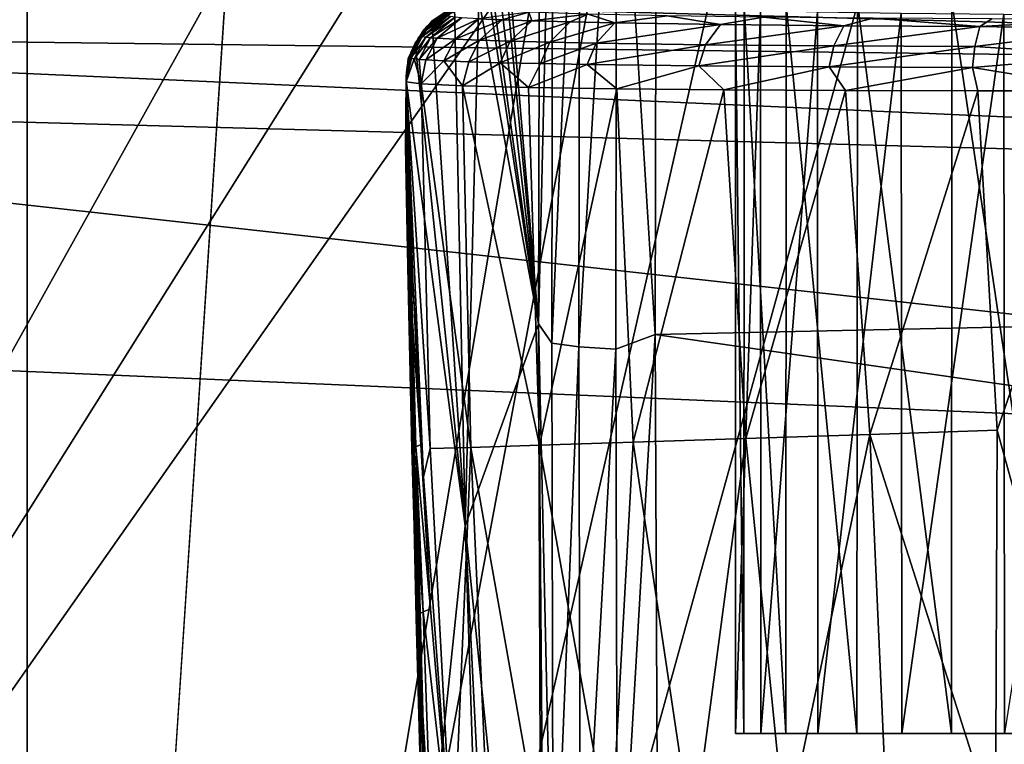
# Model space of a CAD drawing. Extents: x 0 to 54, y 0 to 33.9.
# Drawn here: x 9.6 to 11.7, y 6.1 to 7.6 of the extents above; entities that cross this region are included whole.
import ezdxf

# ---------------------------------------------------------------- set-up
doc = ezdxf.new("R2010")
doc.units = 0
doc.layers.add('PORCELANA', color=60, linetype='CONTINUOUS')

msp = doc.modelspace()

# ---------------------------------------------------------------- linework, layer by layer
at = {"layer": 'PORCELANA'}
for points in [[(9.4044, 32.4991, 31.1331), (9.663, 1.4037, 31.0835), (9.663, 32.5339, 31.0835), (9.4044, 32.4991, 31.1331)], [(9.663, 32.5339, 31.0835), (9.663, 1.4037, 31.0835), (11.1314, 23.7575, 31.0835), (9.663, 32.5339, 31.0835)], [(9.4044, 32.4991, 31.1331), (9.4041, 1.4385, 31.1332), (9.663, 1.4037, 31.0835), (9.4044, 32.4991, 31.1331)], [(11.1314, 23.7575, 31.0835), (9.663, 1.4037, 31.0835), (11.1314, 10.1802, 31.0835), (11.1314, 23.7575, 31.0835)], [(7.9827, 7.1312, 29.9606), (11.1314, 10.1802, 29.9372), (7.9827, 12.5354, 29.9606), (7.9827, 7.1312, 29.9606)], [(7.7354, 12.4267, 30.0123), (11.2317, 9.8058, 29.9864), (7.7354, 3.5318, 30.0123), (7.7354, 12.4267, 30.0123)], [(7.9827, 7.1312, 29.9606), (11.2317, 9.8058, 29.9365), (11.1314, 10.1802, 29.9372), (7.9827, 7.1312, 29.9606)], [(11.1314, 10.1802, 31.0835), (9.663, 1.4037, 31.0835), (11.2317, 9.8058, 31.0835), (11.1314, 10.1802, 31.0835)], [(7.7354, 3.5318, 30.0123), (11.2317, 9.8058, 29.9864), (11.5058, 9.5317, 29.9844), (7.7354, 3.5318, 30.0123)], [(7.9827, 7.1312, 29.9606), (11.5058, 9.5317, 29.9345), (11.2317, 9.8058, 29.9365), (7.9827, 7.1312, 29.9606)], [(9.663, 1.4037, 31.0835), (11.5058, 9.5317, 31.0835), (11.2317, 9.8058, 31.0835), (9.663, 1.4037, 31.0835)], [(11.8801, 9.4314, 29.9816), (7.7354, 3.5318, 30.0123), (11.5058, 9.5317, 29.9844), (11.8801, 9.4314, 29.9816)], [(11.8801, 9.4314, 29.9317), (11.5058, 9.5317, 29.9345), (7.9827, 7.1312, 29.9606), (11.8801, 9.4314, 29.9317)], [(9.663, 1.4037, 31.0835), (11.8801, 9.4314, 31.0835), (11.5058, 9.5317, 31.0835), (9.663, 1.4037, 31.0835)], [(13.2043, 1.4858, 29.9718), (7.7354, 3.5318, 30.0123), (11.8801, 9.4314, 29.9816), (13.2043, 1.4858, 29.9718)], [(13.2039, 1.4858, 29.9219), (11.8801, 9.4314, 29.9317), (7.9827, 7.1312, 29.9606), (13.2039, 1.4858, 29.9219)], [(16.0345, 7.4378, 31.0835), (11.8801, 9.4314, 31.0835), (9.663, 1.4037, 31.0835), (16.0345, 7.4378, 31.0835)], [(10.9732, 8.9635, 34.7782), (22.3519, 9.0871, 34.8797), (22.3518, 7.2116, 34.6882), (10.9732, 8.9635, 34.7782)], [(10.7313, 8.9824, 34.5753), (10.726, 6.9908, 34.3764), (10.6539, 7.846, 34.0538), (10.7313, 8.9824, 34.5753)], [(10.7313, 8.9824, 34.5753), (10.7561, 8.2655, 34.5873), (10.726, 6.9908, 34.3764), (10.7313, 8.9824, 34.5753)], [(10.9689, 6.9684, 34.5823), (10.8886, 8.2544, 34.6989), (10.9732, 8.9635, 34.7782), (10.9689, 6.9684, 34.5823)], [(10.9732, 8.9635, 34.7782), (22.3518, 7.2116, 34.6882), (10.9689, 6.9684, 34.5823), (10.9732, 8.9635, 34.7782)], [(10.726, 6.9908, 34.3764), (10.7561, 8.2655, 34.5873), (10.7537, 6.95, 34.4512), (10.726, 6.9908, 34.3764)], [(10.8122, 8.2588, 34.655), (10.7537, 6.95, 34.4512), (10.7561, 8.2655, 34.5873), (10.8122, 8.2588, 34.655)], [(10.8099, 6.9425, 34.5196), (10.7537, 6.95, 34.4512), (10.8122, 8.2588, 34.655), (10.8099, 6.9425, 34.5196)], [(10.8886, 8.2544, 34.6989), (10.8099, 6.9425, 34.5196), (10.8122, 8.2588, 34.655), (10.8886, 8.2544, 34.6989)], [(10.8867, 6.9377, 34.564), (10.8099, 6.9425, 34.5196), (10.8886, 8.2544, 34.6989), (10.8867, 6.9377, 34.564)], [(10.9689, 6.9684, 34.5823), (10.8867, 6.9377, 34.564), (10.8886, 8.2544, 34.6989), (10.9689, 6.9684, 34.5823)], [(10.6539, 7.846, 34.0538), (10.726, 6.9908, 34.3764), (10.6514, 7.7726, 34.0315), (10.6539, 7.846, 34.0538)], [(16.217, 7.4941, -0.8824), (7.6173, 7.7283, -0.2399), (7.6297, 7.8203, -0.1397), (16.217, 7.4941, -0.8824)], [(16.217, 7.4941, -0.8824), (7.6297, 7.8203, -0.1397), (15.5702, 7.6403, -0.6176), (16.217, 7.4941, -0.8824)], [(10.726, 6.9908, 34.3764), (10.6429, 7.7072, 33.9758), (10.6514, 7.7726, 34.0315), (10.726, 6.9908, 34.3764)], [(7.6089, 7.6011, -0.2888), (7.6173, 7.7283, -0.2399), (16.217, 7.4941, -0.8824), (7.6089, 7.6011, -0.2888)], [(10.726, 6.9908, 34.3764), (10.6312, 7.6731, 33.9051), (10.6429, 7.7072, 33.9758), (10.726, 6.9908, 34.3764)], [(10.5735, 6.5709, 33.4057), (10.5518, 7.6513, 33.4478), (10.6019, 7.6648, 33.7361), (10.5735, 6.5709, 33.4057)], [(10.726, 6.9908, 34.3764), (10.5735, 6.5709, 33.4057), (10.6019, 7.6648, 33.7361), (10.726, 6.9908, 34.3764)], [(10.726, 6.9908, 34.3764), (10.6019, 7.6648, 33.7361), (10.6233, 7.6669, 33.8591), (10.726, 6.9908, 34.3764)], [(10.6233, 7.6669, 33.8591), (10.6312, 7.6731, 33.9051), (10.726, 6.9908, 34.3764), (10.6233, 7.6669, 33.8591)], [(11.3894, 7.6574, 33.3121), (11.5847, 6.1392, 33.4449), (11.5859, 7.6597, 33.4455), (11.3894, 7.6574, 33.3121)], [(11.5859, 7.6597, 33.4455), (11.5847, 6.1392, 33.4449), (11.8116, 6.1392, 33.5149), (11.5859, 7.6597, 33.4455)], [(11.5859, 7.6597, 33.4455), (11.8116, 6.1392, 33.5149), (11.813, 7.661, 33.5151), (11.5859, 7.6597, 33.4455)], [(10.5424, 7.6385, 32.8997), (10.4936, 7.6061, 32.9555), (10.4935, 7.6051, 32.8998), (10.5424, 7.6385, 32.8997)], [(10.5423, 7.6376, 32.849), (10.5424, 7.6385, 32.8997), (10.4935, 7.6051, 32.8998), (10.5423, 7.6376, 32.849)], [(10.5424, 7.6385, 32.8997), (10.5425, 7.6394, 32.9555), (10.4936, 7.6061, 32.9555), (10.5424, 7.6385, 32.8997)], [(10.4936, 7.6061, 32.9555), (10.5425, 7.6394, 32.9555), (10.4937, 7.6071, 33.0113), (10.4936, 7.6061, 32.9555)], [(10.5425, 7.6394, 32.9555), (10.5426, 7.6404, 33.0112), (10.4937, 7.6071, 33.0113), (10.5425, 7.6394, 32.9555)], [(10.5426, 7.6404, 33.0112), (10.4938, 7.6081, 33.0671), (10.4937, 7.6071, 33.0113), (10.5426, 7.6404, 33.0112)], [(10.5044, 7.6196, 33.1714), (10.4938, 7.6081, 33.0671), (10.5427, 7.6414, 33.067), (10.5044, 7.6196, 33.1714)], [(10.5426, 7.6404, 33.0112), (10.5427, 7.6414, 33.067), (10.4938, 7.6081, 33.0671), (10.5426, 7.6404, 33.0112)], [(10.5518, 7.6513, 33.4478), (10.5044, 7.6196, 33.1714), (10.5431, 7.6453, 33.2901), (10.5518, 7.6513, 33.4478)], [(10.5735, 6.5709, 33.4057), (10.5044, 7.6196, 33.1714), (10.5518, 7.6513, 33.4478), (10.5735, 6.5709, 33.4057)], [(10.5431, 7.6453, 33.2901), (10.5044, 7.6196, 33.1714), (10.5429, 7.6433, 33.1786), (10.5431, 7.6453, 33.2901)], [(10.5044, 7.6196, 33.1714), (10.5427, 7.6414, 33.067), (10.5429, 7.6433, 33.1786), (10.5044, 7.6196, 33.1714)], [(10.5423, 7.6376, 32.849), (10.5099, 7.6185, 32.7721), (10.5527, 7.6404, 32.7727), (10.5423, 7.6376, 32.849)], [(10.5527, 7.6404, 32.7727), (10.5099, 7.6185, 32.7721), (10.542, 7.6348, 32.6952), (10.5527, 7.6404, 32.7727)], [(10.6019, 7.6242, 32.2826), (10.6509, 7.622, 32.1535), (10.7057, 7.6378, 32.1919), (10.6019, 7.6242, 32.2826)], [(10.7124, 7.6199, 32.0299), (10.7057, 7.6378, 32.1919), (10.6509, 7.622, 32.1535), (10.7124, 7.6199, 32.0299)], [(10.8291, 7.6339, 31.9651), (10.7057, 7.6378, 32.1919), (10.7124, 7.6199, 32.0299), (10.8291, 7.6339, 31.9651)], [(11.1357, 7.6462, 32.6688), (11.1535, 6.1392, 32.9043), (11.1538, 7.6503, 32.9057), (11.1357, 7.6462, 32.6688)], [(11.1881, 7.6421, 32.4372), (11.1358, 6.1392, 32.6674), (11.1357, 7.6462, 32.6688), (11.1881, 7.6421, 32.4372)], [(11.1357, 7.6462, 32.6688), (11.1358, 6.1392, 32.6674), (11.1535, 6.1392, 32.9043), (11.1357, 7.6462, 32.6688)], [(11.1881, 7.6421, 32.4372), (11.1886, 6.1392, 32.4359), (11.1358, 6.1392, 32.6674), (11.1881, 7.6421, 32.4372)], [(11.1538, 7.6503, 32.9057), (11.1535, 6.1392, 32.9043), (11.2403, 6.1392, 33.1254), (11.1538, 7.6503, 32.9057)], [(11.1538, 7.6503, 32.9057), (11.2403, 6.1392, 33.1254), (11.241, 7.6542, 33.1266), (11.1538, 7.6503, 32.9057)], [(11.3065, 7.6385, 32.2312), (11.1886, 6.1392, 32.4359), (11.1881, 7.6421, 32.4372), (11.3065, 7.6385, 32.2312)], [(11.3065, 7.6385, 32.2312), (11.3074, 6.1392, 32.2302), (11.1886, 6.1392, 32.4359), (11.3065, 7.6385, 32.2312)], [(11.241, 7.6542, 33.1266), (11.2403, 6.1392, 33.1254), (11.3884, 6.1392, 33.3111), (11.241, 7.6542, 33.1266)], [(11.241, 7.6542, 33.1266), (11.3884, 6.1392, 33.3111), (11.3894, 7.6574, 33.3121), (11.241, 7.6542, 33.1266)], [(11.4804, 7.6357, 32.0694), (11.3074, 6.1392, 32.2302), (11.3065, 7.6385, 32.2312), (11.4804, 7.6357, 32.0694)], [(11.3894, 7.6574, 33.3121), (11.3884, 6.1392, 33.3111), (11.5847, 6.1392, 33.4449), (11.3894, 7.6574, 33.3121)], [(10.4695, 7.5736, 32.9637), (10.5044, 7.6196, 33.1714), (10.5735, 6.5709, 33.4057), (10.4695, 7.5736, 32.9637)], [(10.4934, 7.6042, 32.8474), (10.4762, 7.5844, 32.7715), (10.5099, 7.6185, 32.7721), (10.4934, 7.6042, 32.8474)], [(10.5099, 7.6185, 32.7721), (10.4762, 7.5844, 32.7715), (10.493, 7.6015, 32.6953), (10.5099, 7.6185, 32.7721)], [(10.5365, 7.6301, 32.6276), (10.493, 7.6015, 32.6953), (10.4845, 7.5875, 32.6251), (10.5365, 7.6301, 32.6276)], [(10.4845, 7.5875, 32.6251), (10.5432, 7.6288, 32.552), (10.5365, 7.6301, 32.6276), (10.4845, 7.5875, 32.6251)], [(10.4845, 7.5875, 32.6251), (10.4915, 7.5862, 32.5468), (10.5432, 7.6288, 32.552), (10.4845, 7.5875, 32.6251)], [(10.485, 7.598, 33.0566), (10.4938, 7.6081, 33.0671), (10.5044, 7.6196, 33.1714), (10.485, 7.598, 33.0566)], [(10.5432, 7.6288, 32.552), (10.4915, 7.5862, 32.5468), (10.5529, 7.6276, 32.4836), (10.5432, 7.6288, 32.552)], [(10.5016, 7.5851, 32.4759), (10.5529, 7.6276, 32.4836), (10.4915, 7.5862, 32.5468), (10.5016, 7.5851, 32.4759)], [(10.542, 7.6348, 32.6952), (10.493, 7.6015, 32.6953), (10.5365, 7.6301, 32.6276), (10.542, 7.6348, 32.6952)], [(10.5099, 7.6185, 32.7721), (10.493, 7.6015, 32.6953), (10.542, 7.6348, 32.6952), (10.5099, 7.6185, 32.7721)], [(10.4934, 7.6042, 32.8474), (10.5099, 7.6185, 32.7721), (10.5423, 7.6376, 32.849), (10.4934, 7.6042, 32.8474)], [(10.5423, 7.6376, 32.849), (10.4935, 7.6051, 32.8998), (10.4934, 7.6042, 32.8474), (10.5423, 7.6376, 32.849)], [(10.5659, 7.6264, 32.4158), (10.5529, 7.6276, 32.4836), (10.5016, 7.5851, 32.4759), (10.5659, 7.6264, 32.4158)], [(10.5151, 7.584, 32.4055), (10.5659, 7.6264, 32.4158), (10.5016, 7.5851, 32.4759), (10.5151, 7.584, 32.4055)], [(10.5151, 7.584, 32.4055), (10.6019, 7.6242, 32.2826), (10.5659, 7.6264, 32.4158), (10.5151, 7.584, 32.4055)], [(10.5525, 7.5818, 32.2673), (10.6019, 7.6242, 32.2826), (10.5151, 7.584, 32.4055), (10.5525, 7.5818, 32.2673)], [(10.5525, 7.5818, 32.2673), (10.6509, 7.622, 32.1535), (10.6019, 7.6242, 32.2826), (10.5525, 7.5818, 32.2673)], [(10.6034, 7.5797, 32.1335), (10.6509, 7.622, 32.1535), (10.5525, 7.5818, 32.2673), (10.6034, 7.5797, 32.1335)], [(10.6034, 7.5797, 32.1335), (10.7124, 7.6199, 32.0299), (10.6509, 7.622, 32.1535), (10.6034, 7.5797, 32.1335)], [(10.6671, 7.5776, 32.0054), (10.7124, 7.6199, 32.0299), (10.6034, 7.5797, 32.1335), (10.6671, 7.5776, 32.0054)], [(10.6671, 7.5776, 32.0054), (10.792, 7.6177, 31.904), (10.7124, 7.6199, 32.0299), (10.6671, 7.5776, 32.0054)], [(10.7498, 7.5756, 31.8748), (10.792, 7.6177, 31.904), (10.6671, 7.5776, 32.0054), (10.7498, 7.5756, 31.8748)], [(10.792, 7.6177, 31.904), (10.8291, 7.6339, 31.9651), (10.7124, 7.6199, 32.0299), (10.792, 7.6177, 31.904)], [(10.7498, 7.5756, 31.8748), (10.8846, 7.6158, 31.7874), (10.792, 7.6177, 31.904), (10.7498, 7.5756, 31.8748)], [(10.8846, 7.6158, 31.7874), (10.8291, 7.6339, 31.9651), (10.792, 7.6177, 31.904), (10.8846, 7.6158, 31.7874)], [(10.8846, 7.6158, 31.7874), (10.994, 7.6304, 31.7662), (10.8291, 7.6339, 31.9651), (10.8846, 7.6158, 31.7874)], [(11.1043, 7.6124, 31.5867), (10.994, 7.6304, 31.7662), (10.8846, 7.6158, 31.7874), (11.1043, 7.6124, 31.5867)], [(11.1043, 7.6124, 31.5867), (11.1941, 7.6276, 31.603), (10.994, 7.6304, 31.7662), (11.1043, 7.6124, 31.5867)], [(11.3614, 7.6099, 31.4371), (11.1941, 7.6276, 31.603), (11.1043, 7.6124, 31.5867), (11.3614, 7.6099, 31.4371)], [(11.3614, 7.6099, 31.4371), (11.4219, 7.6254, 31.4813), (11.1941, 7.6276, 31.603), (11.3614, 7.6099, 31.4371)], [(11.4804, 7.6357, 32.0694), (11.4815, 6.1392, 32.0686), (11.3074, 6.1392, 32.2302), (11.4804, 7.6357, 32.0694)], [(11.6443, 7.6084, 31.3453), (11.4219, 7.6254, 31.4813), (11.3614, 7.6099, 31.4371), (11.6443, 7.6084, 31.3453)], [(11.6443, 7.6084, 31.3453), (11.669, 7.6241, 31.406), (11.4219, 7.6254, 31.4813), (11.6443, 7.6084, 31.3453)], [(11.6942, 7.6339, 31.966), (11.4815, 6.1392, 32.0686), (11.4804, 7.6357, 32.0694), (11.6942, 7.6339, 31.966)], [(11.6942, 7.6339, 31.966), (11.6955, 6.1392, 31.9655), (11.4815, 6.1392, 32.0686), (11.6942, 7.6339, 31.966)], [(11.9259, 7.6237, 31.3797), (11.669, 7.6241, 31.406), (11.6443, 7.6084, 31.3453), (11.9259, 7.6237, 31.3797)], [(11.9259, 7.6237, 31.3797), (11.6443, 7.6084, 31.3453), (11.9256, 7.6028, 31.3061), (11.9259, 7.6237, 31.3797)], [(11.929, 7.6333, 31.9301), (11.6955, 6.1392, 31.9655), (11.6942, 7.6339, 31.966), (11.929, 7.6333, 31.9301)], [(7.6062, 7.4652, -0.2764), (7.6089, 7.6011, -0.2888), (15.5455, 7.2499, -0.8866), (7.6062, 7.4652, -0.2764)], [(15.5455, 7.2499, -0.8866), (7.6089, 7.6011, -0.2888), (16.217, 7.4941, -0.8824), (15.5455, 7.2499, -0.8866)], [(10.493, 7.6015, 32.6953), (10.461, 7.5516, 32.6954), (10.4845, 7.5875, 32.6251), (10.493, 7.6015, 32.6953)], [(10.493, 7.6015, 32.6953), (10.4762, 7.5844, 32.7715), (10.461, 7.5516, 32.6954), (10.493, 7.6015, 32.6953)], [(10.4613, 7.5546, 32.8458), (10.4762, 7.5844, 32.7715), (10.4934, 7.6042, 32.8474), (10.4613, 7.5546, 32.8458)], [(10.4934, 7.6042, 32.8474), (10.4614, 7.5554, 32.8998), (10.4613, 7.5546, 32.8458), (10.4934, 7.6042, 32.8474)], [(10.4935, 7.6051, 32.8998), (10.4695, 7.5736, 32.9637), (10.4614, 7.5554, 32.8998), (10.4935, 7.6051, 32.8998)], [(10.4934, 7.6042, 32.8474), (10.4935, 7.6051, 32.8998), (10.4614, 7.5554, 32.8998), (10.4934, 7.6042, 32.8474)], [(10.4936, 7.6061, 32.9555), (10.4937, 7.6071, 33.0113), (10.4695, 7.5736, 32.9637), (10.4936, 7.6061, 32.9555)], [(10.4937, 7.6071, 33.0113), (10.485, 7.598, 33.0566), (10.4695, 7.5736, 32.9637), (10.4937, 7.6071, 33.0113)], [(10.4935, 7.6051, 32.8998), (10.4936, 7.6061, 32.9555), (10.4695, 7.5736, 32.9637), (10.4935, 7.6051, 32.8998)], [(10.4937, 7.6071, 33.0113), (10.4938, 7.6081, 33.0671), (10.485, 7.598, 33.0566), (10.4937, 7.6071, 33.0113)], [(10.8459, 7.5737, 31.7539), (10.8846, 7.6158, 31.7874), (10.7498, 7.5756, 31.8748), (10.8459, 7.5737, 31.7539)], [(10.8459, 7.5737, 31.7539), (11.1043, 7.6124, 31.5867), (10.8846, 7.6158, 31.7874), (10.8459, 7.5737, 31.7539)], [(11.0737, 7.5705, 31.5459), (11.1043, 7.6124, 31.5867), (10.8459, 7.5737, 31.7539), (11.0737, 7.5705, 31.5459)], [(11.0737, 7.5705, 31.5459), (11.3614, 7.6099, 31.4371), (11.1043, 7.6124, 31.5867), (11.0737, 7.5705, 31.5459)], [(11.3403, 7.5682, 31.3909), (11.3614, 7.6099, 31.4371), (11.0737, 7.5705, 31.5459), (11.3403, 7.5682, 31.3909)], [(11.3403, 7.5682, 31.3909), (11.6443, 7.6084, 31.3453), (11.3614, 7.6099, 31.4371), (11.3403, 7.5682, 31.3909)], [(11.6337, 7.5669, 31.2958), (11.6443, 7.6084, 31.3453), (11.3403, 7.5682, 31.3909), (11.6337, 7.5669, 31.2958)], [(11.6337, 7.5669, 31.2958), (11.9256, 7.6028, 31.3061), (11.6443, 7.6084, 31.3453), (11.6337, 7.5669, 31.2958)], [(11.9253, 7.5483, 31.2525), (11.9256, 7.6028, 31.3061), (11.6337, 7.5669, 31.2958), (11.9253, 7.5483, 31.2525)], [(10.4613, 7.5546, 32.8458), (10.4548, 7.5417, 32.7709), (10.4762, 7.5844, 32.7715), (10.4613, 7.5546, 32.8458)], [(10.461, 7.5516, 32.6954), (10.4762, 7.5844, 32.7715), (10.4548, 7.5417, 32.7709), (10.461, 7.5516, 32.6954)], [(10.4845, 7.5875, 32.6251), (10.461, 7.5516, 32.6954), (10.4606, 7.5423, 32.6245), (10.4845, 7.5875, 32.6251)], [(10.4845, 7.5875, 32.6251), (10.4606, 7.5423, 32.6245), (10.4915, 7.5862, 32.5468), (10.4845, 7.5875, 32.6251)], [(10.4915, 7.5862, 32.5468), (10.4606, 7.5423, 32.6245), (10.4677, 7.5411, 32.5448), (10.4915, 7.5862, 32.5468)], [(10.4915, 7.5862, 32.5468), (10.4677, 7.5411, 32.5448), (10.5016, 7.5851, 32.4759), (10.4915, 7.5862, 32.5468)], [(10.5016, 7.5851, 32.4759), (10.4677, 7.5411, 32.5448), (10.4779, 7.54, 32.4727), (10.5016, 7.5851, 32.4759)], [(10.5016, 7.5851, 32.4759), (10.4779, 7.54, 32.4727), (10.5151, 7.584, 32.4055), (10.5016, 7.5851, 32.4759)], [(10.5151, 7.584, 32.4055), (10.4779, 7.54, 32.4727), (10.4916, 7.539, 32.4012), (10.5151, 7.584, 32.4055)], [(10.5151, 7.584, 32.4055), (10.4916, 7.539, 32.4012), (10.5525, 7.5818, 32.2673), (10.5151, 7.584, 32.4055)], [(10.5525, 7.5818, 32.2673), (10.4916, 7.539, 32.4012), (10.5296, 7.5369, 32.2607), (10.5525, 7.5818, 32.2673)], [(10.5525, 7.5818, 32.2673), (10.5296, 7.5369, 32.2607), (10.6034, 7.5797, 32.1335), (10.5525, 7.5818, 32.2673)], [(10.6034, 7.5797, 32.1335), (10.5296, 7.5369, 32.2607), (10.5813, 7.5349, 32.1247), (10.6034, 7.5797, 32.1335)], [(10.6034, 7.5797, 32.1335), (10.5813, 7.5349, 32.1247), (10.6671, 7.5776, 32.0054), (10.6034, 7.5797, 32.1335)], [(10.6671, 7.5776, 32.0054), (10.5813, 7.5349, 32.1247), (10.6461, 7.533, 31.9944), (10.6671, 7.5776, 32.0054)], [(10.6671, 7.5776, 32.0054), (10.6461, 7.533, 31.9944), (10.7498, 7.5756, 31.8748), (10.6671, 7.5776, 32.0054)], [(10.4577, 7.5449, 32.8912), (10.4695, 7.5736, 32.9637), (10.451, 7.4959, 32.8441), (10.4577, 7.5449, 32.8912)], [(10.451, 7.4959, 32.8441), (10.4695, 7.5736, 32.9637), (10.5735, 6.5709, 33.4057), (10.451, 7.4959, 32.8441)], [(10.4614, 7.5554, 32.8998), (10.4695, 7.5736, 32.9637), (10.4577, 7.5449, 32.8912), (10.4614, 7.5554, 32.8998)], [(10.7498, 7.5756, 31.8748), (10.6461, 7.533, 31.9944), (10.7301, 7.5311, 31.8616), (10.7498, 7.5756, 31.8748)], [(10.7498, 7.5756, 31.8748), (10.7301, 7.5311, 31.8616), (10.8459, 7.5737, 31.7539), (10.7498, 7.5756, 31.8748)], [(10.8459, 7.5737, 31.7539), (10.7301, 7.5311, 31.8616), (10.8277, 7.5293, 31.7386), (10.8459, 7.5737, 31.7539)], [(10.8459, 7.5737, 31.7539), (10.8277, 7.5293, 31.7386), (11.0737, 7.5705, 31.5459), (10.8459, 7.5737, 31.7539)], [(11.0737, 7.5705, 31.5459), (10.8277, 7.5293, 31.7386), (11.0593, 7.5264, 31.5271), (11.0737, 7.5705, 31.5459)], [(11.0737, 7.5705, 31.5459), (11.0593, 7.5264, 31.5271), (11.3403, 7.5682, 31.3909), (11.0737, 7.5705, 31.5459)], [(11.3403, 7.5682, 31.3909), (11.0593, 7.5264, 31.5271), (11.3303, 7.5243, 31.3693), (11.3403, 7.5682, 31.3909)], [(11.3403, 7.5682, 31.3909), (11.3303, 7.5243, 31.3693), (11.6337, 7.5669, 31.2958), (11.3403, 7.5682, 31.3909)], [(11.6337, 7.5669, 31.2958), (11.3303, 7.5243, 31.3693), (11.6286, 7.5232, 31.2726), (11.6337, 7.5669, 31.2958)], [(11.6337, 7.5669, 31.2958), (11.6286, 7.5232, 31.2726), (11.9253, 7.5483, 31.2525), (11.6337, 7.5669, 31.2958)], [(10.461, 7.5516, 32.6954), (10.4507, 7.4933, 32.6954), (10.4606, 7.5423, 32.6245), (10.461, 7.5516, 32.6954)], [(10.461, 7.5516, 32.6954), (10.4548, 7.5417, 32.7709), (10.4507, 7.4933, 32.6954), (10.461, 7.5516, 32.6954)], [(10.4606, 7.5423, 32.6245), (10.4507, 7.4933, 32.6954), (10.4677, 7.5411, 32.5448), (10.4606, 7.5423, 32.6245)], [(10.4507, 7.4933, 32.6954), (10.4548, 7.5417, 32.7709), (10.451, 7.4959, 32.8441), (10.4507, 7.4933, 32.6954)], [(10.4823, 7.4892, 32.4099), (10.4677, 7.5411, 32.5448), (10.4507, 7.4933, 32.6954), (10.4823, 7.4892, 32.4099)], [(10.451, 7.4963, 32.8442), (10.4548, 7.5417, 32.7709), (10.4613, 7.5546, 32.8458), (10.451, 7.4963, 32.8442)], [(10.4613, 7.5546, 32.8458), (10.4514, 7.5121, 32.8495), (10.451, 7.5045, 32.8458), (10.4613, 7.5546, 32.8458)], [(10.4613, 7.5546, 32.8458), (10.451, 7.5045, 32.8458), (10.451, 7.4963, 32.8442), (10.4613, 7.5546, 32.8458)], [(10.451, 7.4959, 32.8441), (10.453, 7.5248, 32.8608), (10.4577, 7.5449, 32.8912), (10.451, 7.4959, 32.8441)], [(10.451, 7.4959, 32.8441), (10.4548, 7.5417, 32.7709), (10.451, 7.4963, 32.8442), (10.451, 7.4959, 32.8441)], [(10.453, 7.5248, 32.8608), (10.4514, 7.5121, 32.8495), (10.4613, 7.5546, 32.8458), (10.453, 7.5248, 32.8608)], [(10.4613, 7.5546, 32.8458), (10.4577, 7.5449, 32.8912), (10.453, 7.5248, 32.8608), (10.4613, 7.5546, 32.8458)], [(10.4613, 7.5546, 32.8458), (10.4614, 7.5554, 32.8998), (10.4577, 7.5449, 32.8912), (10.4613, 7.5546, 32.8458)], [(10.4779, 7.54, 32.4727), (10.4677, 7.5411, 32.5448), (10.4823, 7.4892, 32.4099), (10.4779, 7.54, 32.4727)], [(10.4823, 7.4892, 32.4099), (10.4916, 7.539, 32.4012), (10.4779, 7.54, 32.4727), (10.4823, 7.4892, 32.4099)], [(10.4823, 7.4892, 32.4099), (10.5296, 7.5369, 32.2607), (10.4916, 7.539, 32.4012), (10.4823, 7.4892, 32.4099)], [(10.5683, 7.4853, 32.1359), (10.5296, 7.5369, 32.2607), (10.4823, 7.4892, 32.4099), (10.5683, 7.4853, 32.1359)], [(10.5683, 7.4853, 32.1359), (10.5813, 7.5349, 32.1247), (10.5296, 7.5369, 32.2607), (10.5683, 7.4853, 32.1359)], [(11.6286, 7.5232, 31.2726), (11.9252, 7.4743, 31.2329), (11.9253, 7.5483, 31.2525), (11.6286, 7.5232, 31.2726)], [(10.451, 7.4959, 32.8441), (10.4514, 7.5121, 32.8495), (10.453, 7.5248, 32.8608), (10.451, 7.4959, 32.8441)], [(10.6461, 7.533, 31.9944), (10.5813, 7.5349, 32.1247), (10.5683, 7.4853, 32.1359), (10.6461, 7.533, 31.9944)], [(10.5683, 7.4853, 32.1359), (10.7056, 7.4819, 31.8837), (10.6461, 7.533, 31.9944), (10.5683, 7.4853, 32.1359)], [(10.6461, 7.533, 31.9944), (10.7056, 7.4819, 31.8837), (10.7301, 7.5311, 31.8616), (10.6461, 7.533, 31.9944)], [(10.7301, 7.5311, 31.8616), (10.7056, 7.4819, 31.8837), (10.8277, 7.5293, 31.7386), (10.7301, 7.5311, 31.8616)], [(10.8277, 7.5293, 31.7386), (10.7056, 7.4819, 31.8837), (10.8889, 7.4789, 31.6626), (10.8277, 7.5293, 31.7386)], [(10.8277, 7.5293, 31.7386), (10.8889, 7.4789, 31.6626), (11.0593, 7.5264, 31.5271), (10.8277, 7.5293, 31.7386)], [(11.0593, 7.5264, 31.5271), (10.8889, 7.4789, 31.6626), (11.1114, 7.4766, 31.4811), (11.0593, 7.5264, 31.5271)], [(11.0593, 7.5264, 31.5271), (11.1114, 7.4766, 31.4811), (11.3303, 7.5243, 31.3693), (11.0593, 7.5264, 31.5271)], [(11.3303, 7.5243, 31.3693), (11.1114, 7.4766, 31.4811), (11.3648, 7.4751, 31.3459), (11.3303, 7.5243, 31.3693)], [(11.3303, 7.5243, 31.3693), (11.3648, 7.4751, 31.3459), (11.6286, 7.5232, 31.2726), (11.3303, 7.5243, 31.3693)], [(11.3648, 7.4751, 31.3459), (11.6395, 7.4743, 31.2621), (11.6286, 7.5232, 31.2726), (11.3648, 7.4751, 31.3459)], [(11.6286, 7.5232, 31.2726), (11.6395, 7.4743, 31.2621), (11.9252, 7.4743, 31.2329), (11.6286, 7.5232, 31.2726)], [(10.451, 7.4959, 32.8441), (10.4515, 7.3595, 32.814), (10.4499, 7.3573, 32.7645), (10.451, 7.4959, 32.8441)], [(10.451, 7.4959, 32.8441), (10.4499, 7.3573, 32.7645), (10.4507, 7.4933, 32.6954), (10.451, 7.4959, 32.8441)], [(10.451, 7.5045, 32.8458), (10.4514, 7.5121, 32.8495), (10.451, 7.4959, 32.8441), (10.451, 7.5045, 32.8458)], [(10.451, 7.5045, 32.8458), (10.451, 7.4959, 32.8441), (10.451, 7.4963, 32.8442), (10.451, 7.5045, 32.8458)], [(10.4529, 7.3608, 32.8304), (10.4515, 7.3595, 32.814), (10.451, 7.4959, 32.8441), (10.4529, 7.3608, 32.8304)], [(10.4561, 7.2156, 32.8231), (10.4529, 7.3608, 32.8304), (10.451, 7.4959, 32.8441), (10.4561, 7.2156, 32.8231)], [(10.4561, 7.2156, 32.8231), (10.451, 7.4959, 32.8441), (10.4592, 7.076, 32.8161), (10.4561, 7.2156, 32.8231)], [(10.4675, 6.727, 32.7982), (10.4592, 7.076, 32.8161), (10.451, 7.4959, 32.8441), (10.4675, 6.727, 32.7982)], [(10.4675, 6.727, 32.7982), (10.451, 7.4959, 32.8441), (10.4954, 5.8175, 32.7725), (10.4675, 6.727, 32.7982)], [(10.451, 7.4959, 32.8441), (10.5735, 6.5709, 33.4057), (10.4954, 5.8175, 32.7725), (10.451, 7.4959, 32.8441)], [(10.4507, 7.4933, 32.6954), (10.4499, 7.3573, 32.7645), (10.4513, 7.3579, 32.715), (10.4507, 7.4933, 32.6954)], [(10.4507, 7.4933, 32.6954), (10.4513, 7.3579, 32.715), (10.4507, 7.4926, 32.6953), (10.4507, 7.4933, 32.6954)], [(10.4507, 7.4933, 32.6954), (10.4507, 7.4926, 32.6953), (10.5008, 6.7313, 32.4164), (10.4507, 7.4933, 32.6954)], [(10.5008, 6.7313, 32.4164), (10.4823, 7.4892, 32.4099), (10.4507, 7.4933, 32.6954), (10.5008, 6.7313, 32.4164)], [(10.4649, 7.0815, 32.6132), (10.487, 6.6726, 32.5094), (10.4507, 7.4926, 32.6953), (10.4649, 7.0815, 32.6132)], [(10.4507, 7.4926, 32.6953), (10.4595, 7.2183, 32.643), (10.4649, 7.0815, 32.6132), (10.4507, 7.4926, 32.6953)], [(10.4507, 7.4926, 32.6953), (10.4513, 7.3579, 32.715), (10.4545, 7.3605, 32.6739), (10.4507, 7.4926, 32.6953)], [(10.4507, 7.4926, 32.6953), (10.4545, 7.3605, 32.6739), (10.4595, 7.2183, 32.643), (10.4507, 7.4926, 32.6953)], [(10.5008, 6.7313, 32.4164), (10.4507, 7.4926, 32.6953), (10.487, 6.6726, 32.5094), (10.5008, 6.7313, 32.4164)], [(10.5854, 6.7338, 32.1389), (10.5683, 7.4853, 32.1359), (10.4823, 7.4892, 32.4099), (10.5854, 6.7338, 32.1389)], [(10.5008, 6.7313, 32.4164), (10.5854, 6.7338, 32.1389), (10.4823, 7.4892, 32.4099), (10.5008, 6.7313, 32.4164)], [(10.7056, 7.4819, 31.8837), (10.5683, 7.4853, 32.1359), (10.7279, 6.7382, 31.8758), (10.7056, 7.4819, 31.8837)], [(10.7279, 6.7382, 31.8758), (10.5683, 7.4853, 32.1359), (10.5854, 6.7338, 32.1389), (10.7279, 6.7382, 31.8758)], [(10.7056, 7.4819, 31.8837), (10.7279, 6.7382, 31.8758), (10.8889, 7.4789, 31.6626), (10.7056, 7.4819, 31.8837)], [(10.8889, 7.4789, 31.6626), (10.7279, 6.7382, 31.8758), (10.9228, 6.7445, 31.6448), (10.8889, 7.4789, 31.6626)], [(10.8889, 7.4789, 31.6626), (10.9228, 6.7445, 31.6448), (11.1114, 7.4766, 31.4811), (10.8889, 7.4789, 31.6626)], [(11.1114, 7.4766, 31.4811), (10.9228, 6.7445, 31.6448), (11.1571, 6.7522, 31.4609), (11.1114, 7.4766, 31.4811)], [(11.1114, 7.4766, 31.4811), (11.1571, 6.7522, 31.4609), (11.3648, 7.4751, 31.3459), (11.1114, 7.4766, 31.4811)], [(11.3648, 7.4751, 31.3459), (11.1571, 6.7522, 31.4609), (11.4152, 6.7608, 31.3311), (11.3648, 7.4751, 31.3459)], [(11.3648, 7.4751, 31.3459), (11.4152, 6.7608, 31.3311), (11.6395, 7.4743, 31.2621), (11.3648, 7.4751, 31.3459)], [(11.6395, 7.4743, 31.2621), (11.4152, 6.7608, 31.3311), (11.6801, 6.7697, 31.2567), (11.6395, 7.4743, 31.2621)], [(11.6395, 7.4743, 31.2621), (11.6801, 6.7697, 31.2567), (11.9252, 7.4743, 31.2329), (11.6395, 7.4743, 31.2621)], [(11.9252, 7.4743, 31.2329), (11.6801, 6.7697, 31.2567), (11.9088, 5.9438, 31.2338), (11.9252, 7.4743, 31.2329)], [(7.6062, 7.4652, -0.2764), (14.7575, 6.6731, -0.6209), (3.0042, 7.1765, 0.385), (7.6062, 7.4652, -0.2764)], [(15.5455, 7.2499, -0.8866), (14.7575, 6.6731, -0.6209), (7.6062, 7.4652, -0.2764), (15.5455, 7.2499, -0.8866)], [(16.0345, 7.4378, 31.0835), (9.663, 1.4037, 31.0835), (17.2337, 5.708, 31.0835), (16.0345, 7.4378, 31.0835)], [(10.4522, 7.2137, 32.7471), (10.4499, 7.3573, 32.7645), (10.4515, 7.3595, 32.814), (10.4522, 7.2137, 32.7471)], [(10.4549, 7.2151, 32.6901), (10.4513, 7.3579, 32.715), (10.4499, 7.3573, 32.7645), (10.4549, 7.2151, 32.6901)], [(10.4549, 7.2151, 32.6901), (10.4499, 7.3573, 32.7645), (10.4522, 7.2137, 32.7471), (10.4549, 7.2151, 32.6901)], [(10.4595, 7.2183, 32.643), (10.4545, 7.3605, 32.6739), (10.4513, 7.3579, 32.715), (10.4595, 7.2183, 32.643)], [(10.4595, 7.2183, 32.643), (10.4513, 7.3579, 32.715), (10.4549, 7.2151, 32.6901), (10.4595, 7.2183, 32.643)], [(10.454, 7.2148, 32.8042), (10.4515, 7.3595, 32.814), (10.4529, 7.3608, 32.8304), (10.454, 7.2148, 32.8042)], [(10.4522, 7.2137, 32.7471), (10.4515, 7.3595, 32.814), (10.454, 7.2148, 32.8042), (10.4522, 7.2137, 32.7471)], [(10.454, 7.2148, 32.8042), (10.4529, 7.3608, 32.8304), (10.4561, 7.2156, 32.8231), (10.454, 7.2148, 32.8042)], [(10.4589, 7.0779, 32.6662), (10.4549, 7.2151, 32.6901), (10.4522, 7.2137, 32.7471), (10.4589, 7.0779, 32.6662)], [(10.4549, 7.0757, 32.7303), (10.4522, 7.2137, 32.7471), (10.454, 7.2148, 32.8042), (10.4549, 7.0757, 32.7303)], [(10.4589, 7.0779, 32.6662), (10.4522, 7.2137, 32.7471), (10.4549, 7.0757, 32.7303), (10.4589, 7.0779, 32.6662)], [(10.4561, 7.2156, 32.8231), (10.4566, 7.0756, 32.7947), (10.454, 7.2148, 32.8042), (10.4561, 7.2156, 32.8231)], [(10.4549, 7.0757, 32.7303), (10.454, 7.2148, 32.8042), (10.4566, 7.0756, 32.7947), (10.4549, 7.0757, 32.7303)], [(10.4649, 7.0815, 32.6132), (10.4595, 7.2183, 32.643), (10.4549, 7.2151, 32.6901), (10.4649, 7.0815, 32.6132)], [(10.4649, 7.0815, 32.6132), (10.4549, 7.2151, 32.6901), (10.4589, 7.0779, 32.6662), (10.4649, 7.0815, 32.6132)], [(10.4592, 7.076, 32.8161), (10.4566, 7.0756, 32.7947), (10.4561, 7.2156, 32.8231), (10.4592, 7.076, 32.8161)], [(10.9689, 6.9684, 34.5823), (22.3518, 7.2116, 34.6882), (22.3516, 5.3367, 34.4552), (10.9689, 6.9684, 34.5823)], [(2.9969, 5.1247, 1.742), (3.0042, 7.1765, 0.385), (14.7805, 4.5724, 0.7422), (2.9969, 5.1247, 1.742)], [(14.7805, 4.5724, 0.7422), (3.0042, 7.1765, 0.385), (14.7575, 6.6731, -0.6209), (14.7805, 4.5724, 0.7422)], [(13.2039, 1.4858, 29.9219), (7.9827, 7.1312, 29.9606), (7.8678, 4.2171, 29.9614), (13.2039, 1.4858, 29.9219)], [(10.4711, 6.735, 32.6063), (10.4589, 7.0779, 32.6662), (10.4549, 7.0757, 32.7303), (10.4711, 6.735, 32.6063)], [(10.4711, 6.735, 32.6063), (10.4549, 7.0757, 32.7303), (10.4629, 6.7307, 32.6882), (10.4711, 6.735, 32.6063)], [(10.4629, 6.7307, 32.6882), (10.4549, 7.0757, 32.7303), (10.4566, 7.0756, 32.7947), (10.4629, 6.7307, 32.6882)], [(10.4638, 6.7277, 32.7708), (10.4566, 7.0756, 32.7947), (10.4592, 7.076, 32.8161), (10.4638, 6.7277, 32.7708)], [(10.4629, 6.7307, 32.6882), (10.4566, 7.0756, 32.7947), (10.4638, 6.7277, 32.7708), (10.4629, 6.7307, 32.6882)], [(10.4812, 6.7398, 32.5385), (10.4649, 7.0815, 32.6132), (10.4589, 7.0779, 32.6662), (10.4812, 6.7398, 32.5385)], [(10.4812, 6.7398, 32.5385), (10.4589, 7.0779, 32.6662), (10.4711, 6.735, 32.6063), (10.4812, 6.7398, 32.5385)], [(10.4638, 6.7277, 32.7708), (10.4592, 7.076, 32.8161), (10.4675, 6.727, 32.7982), (10.4638, 6.7277, 32.7708)], [(10.487, 6.6726, 32.5094), (10.4649, 7.0815, 32.6132), (10.4812, 6.7398, 32.5385), (10.487, 6.6726, 32.5094)], [(10.7335, 5.0042, 34.1324), (10.5735, 6.5709, 33.4057), (10.726, 6.9908, 34.3764), (10.7335, 5.0042, 34.1324)], [(10.7569, 5.6367, 34.2954), (10.7335, 5.0042, 34.1324), (10.726, 6.9908, 34.3764), (10.7569, 5.6367, 34.2954)], [(10.726, 6.9908, 34.3764), (10.7537, 6.95, 34.4512), (10.7569, 5.6367, 34.2954), (10.726, 6.9908, 34.3764)], [(10.9689, 6.9684, 34.5823), (10.8905, 5.6231, 34.4096), (10.8867, 6.9377, 34.564), (10.9689, 6.9684, 34.5823)], [(10.9775, 4.9782, 34.3418), (10.8905, 5.6231, 34.4096), (10.9689, 6.9684, 34.5823), (10.9775, 4.9782, 34.3418)], [(10.9689, 6.9684, 34.5823), (22.3516, 5.3367, 34.4552), (10.9775, 4.9782, 34.3418), (10.9689, 6.9684, 34.5823)], [(10.8099, 6.9425, 34.5196), (10.7569, 5.6367, 34.2954), (10.7537, 6.95, 34.4512), (10.8099, 6.9425, 34.5196)], [(10.8132, 5.6283, 34.3646), (10.7569, 5.6367, 34.2954), (10.8099, 6.9425, 34.5196), (10.8132, 5.6283, 34.3646)], [(10.8867, 6.9377, 34.564), (10.8132, 5.6283, 34.3646), (10.8099, 6.9425, 34.5196), (10.8867, 6.9377, 34.564)], [(10.8905, 5.6231, 34.4096), (10.8132, 5.6283, 34.3646), (10.8867, 6.9377, 34.564), (10.8905, 5.6231, 34.4096)], [(11.1571, 6.7522, 31.4609), (11.24, 5.9273, 31.4227), (11.4152, 6.7608, 31.3311), (11.1571, 6.7522, 31.4609)], [(11.4152, 6.7608, 31.3311), (11.24, 5.9273, 31.4227), (11.4517, 5.9356, 31.3241), (11.4152, 6.7608, 31.3311)], [(11.6766, 5.9412, 31.2606), (11.6801, 6.7697, 31.2567), (11.4152, 6.7608, 31.3311), (11.6766, 5.9412, 31.2606)], [(11.4152, 6.7608, 31.3311), (11.4517, 5.9356, 31.3241), (11.6766, 5.9412, 31.2606), (11.4152, 6.7608, 31.3311)], [(11.9088, 5.9438, 31.2338), (11.6801, 6.7697, 31.2567), (11.6766, 5.9412, 31.2606), (11.9088, 5.9438, 31.2338)], [(10.5016, 6.3984, 32.4638), (10.4812, 6.7398, 32.5385), (10.4711, 6.735, 32.6063), (10.5016, 6.3984, 32.4638)], [(10.487, 6.6726, 32.5094), (10.4812, 6.7398, 32.5385), (10.5016, 6.3984, 32.4638), (10.487, 6.6726, 32.5094)], [(10.7279, 6.7382, 31.8758), (10.5854, 6.7338, 32.1389), (10.735, 5.8883, 31.8987), (10.7279, 6.7382, 31.8758)], [(10.7279, 6.7382, 31.8758), (10.8769, 5.9034, 31.7137), (10.9228, 6.7445, 31.6448), (10.7279, 6.7382, 31.8758)], [(10.8769, 5.9034, 31.7137), (10.7279, 6.7382, 31.8758), (10.735, 5.8883, 31.8987), (10.8769, 5.9034, 31.7137)], [(10.9228, 6.7445, 31.6448), (10.8769, 5.9034, 31.7137), (11.0467, 5.9165, 31.5537), (10.9228, 6.7445, 31.6448)], [(10.9228, 6.7445, 31.6448), (11.0467, 5.9165, 31.5537), (11.1571, 6.7522, 31.4609), (10.9228, 6.7445, 31.6448)], [(11.1571, 6.7522, 31.4609), (11.0467, 5.9165, 31.5537), (11.24, 5.9273, 31.4227), (11.1571, 6.7522, 31.4609)], [(10.4866, 6.3923, 32.5462), (10.4711, 6.735, 32.6063), (10.4629, 6.7307, 32.6882), (10.4866, 6.3923, 32.5462)], [(10.4866, 6.3923, 32.5462), (10.4629, 6.7307, 32.6882), (10.4731, 6.3857, 32.6459), (10.4866, 6.3923, 32.5462)], [(10.4731, 6.3857, 32.6459), (10.4629, 6.7307, 32.6882), (10.4638, 6.7277, 32.7708), (10.4731, 6.3857, 32.6459)], [(10.4731, 6.3857, 32.6459), (10.4638, 6.7277, 32.7708), (10.472, 6.3798, 32.7467), (10.4731, 6.3857, 32.6459)], [(10.472, 6.3798, 32.7467), (10.4638, 6.7277, 32.7708), (10.4675, 6.727, 32.7982), (10.472, 6.3798, 32.7467)], [(10.472, 6.3798, 32.7467), (10.4675, 6.727, 32.7982), (10.4765, 6.3779, 32.7802), (10.472, 6.3798, 32.7467)], [(10.4765, 6.3779, 32.7802), (10.4675, 6.727, 32.7982), (10.4954, 5.8175, 32.7725), (10.4765, 6.3779, 32.7802)], [(10.5016, 6.3984, 32.4638), (10.4711, 6.735, 32.6063), (10.4866, 6.3923, 32.5462), (10.5016, 6.3984, 32.4638)], [(10.5008, 6.7313, 32.4164), (10.487, 6.6726, 32.5094), (10.5479, 5.854, 32.324), (10.5008, 6.7313, 32.4164)], [(10.5479, 5.854, 32.324), (10.5854, 6.7338, 32.1389), (10.5008, 6.7313, 32.4164), (10.5479, 5.854, 32.324)], [(10.5479, 5.854, 32.324), (10.6244, 5.8717, 32.1039), (10.5854, 6.7338, 32.1389), (10.5479, 5.854, 32.324)], [(10.735, 5.8883, 31.8987), (10.5854, 6.7338, 32.1389), (10.6244, 5.8717, 32.1039), (10.735, 5.8883, 31.8987)], [(10.487, 6.6726, 32.5094), (10.5016, 6.3984, 32.4638), (10.5479, 5.854, 32.324), (10.487, 6.6726, 32.5094)], [(10.4954, 5.8175, 32.7725), (10.5735, 6.5709, 33.4057), (10.6848, 3.1541, 33.3716), (10.4954, 5.8175, 32.7725)], [(10.7529, 3.0202, 33.8424), (10.6848, 3.1541, 33.3716), (10.5735, 6.5709, 33.4057), (10.7529, 3.0202, 33.8424)], [(10.7529, 3.0202, 33.8424), (10.5735, 6.5709, 33.4057), (10.7335, 5.0042, 34.1324), (10.7529, 3.0202, 33.8424)], [(10.5057, 5.8394, 32.509), (10.4866, 6.3923, 32.5462), (10.4731, 6.3857, 32.6459), (10.5057, 5.8394, 32.509)], [(10.5479, 5.854, 32.324), (10.5016, 6.3984, 32.4638), (10.4866, 6.3923, 32.5462), (10.5479, 5.854, 32.324)], [(10.5479, 5.854, 32.324), (10.4866, 6.3923, 32.5462), (10.5057, 5.8394, 32.509), (10.5479, 5.854, 32.324)], [(10.4867, 5.8241, 32.6973), (10.4731, 6.3857, 32.6459), (10.472, 6.3798, 32.7467), (10.4867, 5.8241, 32.6973)], [(10.4867, 5.8241, 32.6973), (10.472, 6.3798, 32.7467), (10.4765, 6.3779, 32.7802), (10.4867, 5.8241, 32.6973)], [(10.5057, 5.8394, 32.509), (10.4731, 6.3857, 32.6459), (10.4867, 5.8241, 32.6973), (10.5057, 5.8394, 32.509)], [(10.4765, 6.3779, 32.7802), (10.4954, 5.8175, 32.7725), (10.4867, 5.8241, 32.6973), (10.4765, 6.3779, 32.7802)], [(11.1886, 6.1392, 32.4359), (11.1535, 6.1392, 32.9043), (11.1358, 6.1392, 32.6674), (11.1886, 6.1392, 32.4359)], [(11.1886, 6.1392, 32.4359), (11.2403, 6.1392, 33.1254), (11.1535, 6.1392, 32.9043), (11.1886, 6.1392, 32.4359)], [(11.3074, 6.1392, 32.2302), (11.2403, 6.1392, 33.1254), (11.1886, 6.1392, 32.4359), (11.3074, 6.1392, 32.2302)], [(11.3074, 6.1392, 32.2302), (11.3884, 6.1392, 33.3111), (11.2403, 6.1392, 33.1254), (11.3074, 6.1392, 32.2302)], [(11.4815, 6.1392, 32.0686), (11.3884, 6.1392, 33.3111), (11.3074, 6.1392, 32.2302), (11.4815, 6.1392, 32.0686)], [(11.4815, 6.1392, 32.0686), (11.5847, 6.1392, 33.4449), (11.3884, 6.1392, 33.3111), (11.4815, 6.1392, 32.0686)], [(11.6955, 6.1392, 31.9655), (11.5847, 6.1392, 33.4449), (11.4815, 6.1392, 32.0686), (11.6955, 6.1392, 31.9655)], [(11.6955, 6.1392, 31.9655), (11.8116, 6.1392, 33.5149), (11.5847, 6.1392, 33.4449), (11.6955, 6.1392, 31.9655)]]:
    msp.add_3dface(points, dxfattribs=at)

doc.saveas('drawing.dxf')
